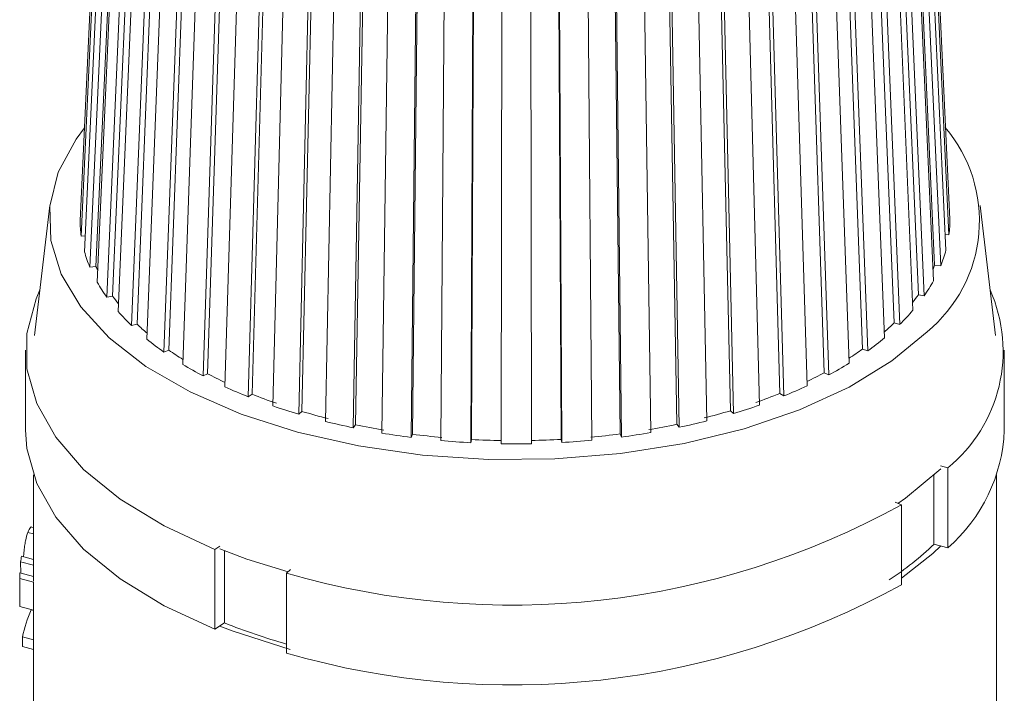
# Model space of a CAD drawing. Units: millimetres. Extents: x -251 to 9546, y -836 to -145.
# Drawn here: x 2401 to 2433, y -678 to -657 of the extents above; entities that cross this region are included whole.
import ezdxf

# ---------------------------------------------------------------- set-up
doc = ezdxf.new("R2010")
doc.units = ezdxf.units.MM

msp = doc.modelspace()

# ---------------------------------------------------------------- linework, layer by layer
at = {"color": 7, "linetype": 'Continuous', "lineweight": 18}
for p, q in [((2404.08, -641.607), (2403.08, -663.038)), ((2430.08, -641.565), (2431.08, -662.993)), ((2404.115, -642.074), (2403.117, -663.541)), ((2430.051, -642.033), (2431.049, -663.496)), ((2404.212, -642.539), (2403.222, -664.042)), ((2429.959, -642.497), (2430.95, -663.997)), ((2404.373, -642.999), (2403.395, -664.537)), ((2403.591, -664.515), (2404.568, -642.977)), ((2430.587, -664.472), (2429.609, -642.937)), ((2429.804, -642.958), (2430.783, -664.493)), ((2404.595, -643.452), (2403.635, -665.025)), ((2429.588, -643.412), (2430.55, -664.981)), ((2404.878, -643.896), (2403.939, -665.503)), ((2404.127, -665.468), (2405.066, -643.861)), ((2430.063, -665.426), (2429.122, -643.822)), ((2429.31, -643.857), (2430.251, -665.46)), ((2428.973, -644.291), (2429.888, -665.928)), ((2405.221, -644.329), (2404.308, -665.969)), ((2405.621, -644.748), (2404.739, -666.421)), ((2404.916, -666.372), (2405.797, -644.7)), ((2429.285, -666.333), (2428.401, -644.663)), ((2428.577, -644.711), (2429.462, -666.381)), ((2406.077, -645.152), (2405.231, -666.856)), ((2428.126, -645.117), (2428.976, -666.817)), ((2406.587, -645.539), (2405.78, -667.272)), ((2405.941, -667.211), (2406.748, -645.478)), ((2428.27, -667.175), (2427.459, -645.445)), ((2427.621, -645.505), (2428.432, -667.236)), ((2427.065, -645.874), (2427.833, -667.633)), ((2407.148, -645.906), (2406.384, -667.668)), ((2407.183, -667.969), (2407.9, -646.181)), ((2427.037, -667.937), (2426.315, -646.151)), ((2407.757, -646.253), (2407.04, -668.041)), ((2426.46, -646.222), (2427.181, -668.008)), ((2408.412, -646.576), (2407.745, -668.389)), ((2408.618, -668.63), (2409.231, -646.794)), ((2425.61, -668.603), (2424.992, -646.769)), ((2425.809, -646.548), (2426.481, -668.359)), ((2409.109, -646.875), (2408.495, -668.712)), ((2409.844, -647.149), (2409.288, -669.006)), ((2424.383, -647.125), (2424.945, -668.981)), ((2425.116, -646.85), (2425.734, -668.684)), ((2410.615, -647.395), (2410.118, -669.271)), ((2410.218, -669.182), (2410.715, -647.306)), ((2424.018, -669.16), (2423.515, -647.285)), ((2423.615, -647.374), (2424.118, -669.249)), ((2411.418, -647.614), (2410.982, -669.506)), ((2411.951, -669.614), (2412.322, -647.707)), ((2422.29, -669.597), (2421.912, -647.691)), ((2421.988, -647.786), (2422.365, -669.693)), ((2422.816, -647.595), (2423.257, -669.486)), ((2412.248, -647.802), (2411.876, -669.71)), ((2413.102, -647.961), (2412.796, -669.88)), ((2413.975, -648.088), (2413.736, -670.017)), ((2413.784, -669.917), (2414.022, -647.988)), ((2420.461, -669.907), (2420.216, -647.978)), ((2420.265, -648.078), (2420.51, -670.006)), ((2421.136, -647.948), (2421.448, -669.866)), ((2414.863, -648.184), (2414.692, -670.121)), ((2415.762, -648.247), (2415.66, -670.189)), ((2415.681, -670.087), (2415.782, -648.145)), ((2416.667, -648.279), (2416.635, -670.223)), ((2417.575, -648.277), (2417.613, -670.221)), ((2418.566, -670.082), (2418.458, -648.141)), ((2418.48, -648.243), (2418.587, -670.184)), ((2419.378, -648.177), (2419.554, -670.113)), ((2402.107, -662.551), (2401.618, -666.736)), ((2432.542, -666.736), (2432.053, -662.551)), ((2403.117, -663.541), (2403.246, -663.536)), ((2431.049, -663.496), (2430.927, -663.492)), ((2403.395, -664.537), (2403.591, -664.515)), ((2430.783, -664.493), (2430.587, -664.472)), ((2403.939, -665.503), (2404.127, -665.468)), ((2430.251, -665.46), (2430.063, -665.426)), ((2404.739, -666.421), (2404.916, -666.372)), ((2429.462, -666.381), (2429.285, -666.333)), ((2401.33, -667.216), (2401.33, -669.787)), ((2405.78, -667.272), (2405.941, -667.211)), ((2428.432, -667.236), (2428.27, -667.175)), ((2432.83, -669.787), (2432.83, -667.216)), ((2407.04, -668.041), (2407.183, -667.969)), ((2427.181, -668.008), (2427.037, -667.937)), ((2408.495, -668.712), (2408.618, -668.63)), ((2425.734, -668.684), (2425.61, -668.603)), ((2410.118, -669.271), (2410.218, -669.182)), ((2424.118, -669.249), (2424.018, -669.16)), ((2411.876, -669.71), (2411.951, -669.614)), ((2422.365, -669.693), (2422.29, -669.597)), ((2413.736, -670.017), (2413.784, -669.917)), ((2420.51, -670.006), (2420.461, -669.907)), ((2415.66, -670.189), (2415.681, -670.087)), ((2418.587, -670.184), (2418.566, -670.082)), ((2401.58, -671.227), (2401.58, -674.648)), ((2430.567, -673.453), (2430.567, -671.235)), ((2430.78, -670.939), (2431.01, -671.002)), ((2431.01, -671.002), (2431.01, -673.573)), ((2432.58, -681.217), (2432.58, -671.227)), ((2429.316, -672.108), (2429.522, -672.19)), ((2429.522, -672.19), (2429.522, -674.761)), ((2401.58, -673.126), (2401.397, -673.076)), ((2401.58, -672.917), (2401.53, -672.903)), ((2431.01, -673.573), (2430.567, -673.453)), ((2407.582, -673.518), (2407.422, -673.624)), ((2407.422, -673.624), (2407.422, -676.195)), ((2407.729, -675.992), (2407.729, -673.668)), ((2401.58, -674.133), (2401.169, -674.022)), ((2401.169, -674.022), (2401.17, -674.388)), ((2401.58, -673.95), (2401.195, -673.846)), ((2401.58, -674.499), (2401.141, -674.38)), ((2409.851, -674.272), (2409.73, -674.39)), ((2409.73, -674.39), (2409.73, -676.962)), ((2401.58, -674.682), (2401.138, -674.562)), ((2401.138, -674.562), (2401.138, -675.457)), ((2401.58, -674.682), (2401.58, -675.577)), ((2401.58, -675.577), (2401.138, -675.457)), ((2401.58, -675.588), (2401.506, -675.568)), ((2401.58, -675.572), (2401.58, -679.329)), ((2407.422, -676.195), (2407.729, -675.992)), ((2401.58, -676.537), (2401.227, -676.441)), ((2401.227, -676.441), (2401.227, -676.749)), ((2401.58, -676.845), (2401.227, -676.749))]:
    msp.add_line(p, q, dxfattribs=at)
at = {"color": 7, "linetype": 'Continuous', "lineweight": 18, "flags": 128}
for points in [[(2430.346, -666.621), (2429.215, -667.557), (2427.837, -668.4), (2426.239, -669.134), (2424.456, -669.743), (2422.522, -670.215), (2420.477, -670.54), (2418.363, -670.713), (2416.223, -670.729), (2414.101, -670.587), (2412.039, -670.292), (2410.08, -669.848), (2408.263, -669.266), (2406.626, -668.556), (2405.201, -667.733), (2404.019, -666.814), (2403.102, -665.818), (2402.47, -664.765), (2402.135, -663.676), (2402.105, -662.574), (2402.379, -661.481), (2402.953, -660.419), (2403.227, -660.053)], [(2401.789, -665.271), (2401.664, -665.554), (2401.365, -666.675), (2401.372, -667.807), (2401.685, -668.927), (2402.297, -670.014), (2403.197, -671.047), (2404.367, -672.004), (2405.785, -672.869), (2407.422, -673.624)], [(2401.33, -669.787), (2401.372, -670.379), (2401.685, -671.499), (2402.297, -672.586), (2403.197, -673.618), (2404.367, -674.576), (2405.785, -675.441), (2407.422, -676.195)], [(2430.789, -671.027), (2429.648, -671.973), (2429.404, -672.143)], [(2409.778, -674.343), (2408.453, -673.934), (2407.576, -673.608)], [(2430.789, -673.513), (2430.528, -673.757), (2429.522, -674.548)], [(2409.846, -676.848), (2408.009, -676.26), (2407.576, -676.093)]]:
    msp.add_lwpolyline(points, dxfattribs=at)
at = {"color": 7, "linetype": 'Continuous', "lineweight": 18}
for centre, radius, start, end in [((2427.389, -663.046), 4.64, 309.605, 40.2651), ((2427.347, -663.015), 3.733, 352.5988, 0.3403), ((2406.82, -663.015), 3.74, 180.3609, 188.0932), ((2407.275, -662.906), 4.209, 195.6481, 202.7941), ((2426.917, -662.917), 4.175, 337.8314, 345.0166), ((2407.679, -662.801), 4.433, 202.7443, 204.6867), ((2426.523, -662.82), 4.387, 336.0555, 337.8805), ((2408.262, -662.411), 5.315, 209.464, 215.5805), ((2425.952, -662.445), 5.251, 324.9475, 331.1136), ((2408.881, -662.073), 5.842, 215.5336, 218.6507), ((2425.332, -662.112), 5.776, 321.8982, 324.9915), ((2427.943, -667.246), 4.848, 309.2339, 24.0413), ((2409.649, -661.303), 7.092, 221.1447, 226.1908), ((2424.58, -661.368), 6.997, 314.2427, 319.3341), ((2410.413, -660.648), 7.937, 226.1586, 229.304), ((2423.819, -660.727), 7.83, 311.1226, 314.2753), ((2411.259, -659.478), 9.528, 230.7503, 234.8946), ((2422.976, -659.575), 9.405, 305.462, 309.6423), ((2412.058, -658.517), 10.63, 234.8712, 237.774), ((2422.142, -658.577), 10.558, 302.5787, 305.4774), ((2412.897, -656.973), 12.521, 238.6588, 242.1128), ((2421.335, -657.099), 12.377, 298.1858, 301.6666), ((2413.641, -655.775), 13.798, 242.0966, 244.7242), ((2420.556, -655.847), 13.717, 295.5696, 298.1957), ((2419.841, -654.113), 15.717, 292.0217, 294.9899), ((2414.381, -653.971), 15.872, 245.2859, 248.2349), ((2415.049, -652.525), 17.342, 248.2317, 250.985), ((2419.164, -652.668), 17.189, 289.2554, 292.0249), ((2415.574, -650.769), 19.29, 250.9822, 253.5715), ((2418.632, -650.912), 19.14, 286.6553, 289.2582), ((2416.051, -649.402), 20.622, 253.569, 256.022), ((2418.147, -649.538), 20.481, 284.1937, 286.6578), ((2416.404, -647.731), 22.44, 256.0198, 258.3607), ((2416.686, -646.631), 23.466, 258.3587, 260.6092), ((2417.495, -646.743), 23.352, 279.59, 281.8478), ((2417.786, -647.859), 22.309, 281.8458, 284.1959), ((2416.872, -645.235), 24.98, 260.6074, 262.7868), ((2416.993, -644.562), 25.558, 262.7852, 264.9111), ((2417.175, -644.636), 25.484, 275.2783, 277.4084), ((2417.302, -645.331), 24.883, 277.4067, 279.5918), ((2427.558, -669.583), 5.276, 310.8581, 357.78), ((2417.054, -643.603), 26.623, 264.9095, 266.9983), ((2417.077, -643.467), 26.656, 266.9968, 269.064), ((2417.08, -643.051), 27.175, 269.0625, 271.1229), ((2417.084, -643.493), 26.63, 271.1214, 273.1899), ((2417.109, -643.654), 26.571, 273.1884, 275.2799), ((2416.967, -649.376), 26.04, 253.8623, 298.8244), ((2423.711, -666.344), 9.876, 303.2538, 313.9658), ((2405.344, -674.537), 4.207, 170.538, 172.9599), ((2405.251, -674.528), 4.113, 177.9311, 180.4701), ((2416.967, -651.948), 26.04, 253.8623, 298.8244), ((2405.706, -677.39), 4.578, 156.5558, 168.041), ((2415.256, -657.051), 20.382, 248.3265, 254.2666)]:
    msp.add_arc(centre, radius, start, end, dxfattribs=at)
for points, knots in [([(2401.263, -673.864), (2401.266, -673.815), (2401.274, -673.695), (2401.296, -673.519), (2401.334, -673.281), (2401.372, -673.158), (2401.397, -673.076)], [0, 0, 0, 0, 0.147041, 0.36022, 0.573541, 1, 1, 1, 1]), ([(2401.397, -673.076), (2401.426, -673.012), (2401.47, -672.916), (2401.516, -672.891), (2401.53, -672.903), (2401.53, -672.903)], [0, 0, 0, 0, 0.663946, 0.996874, 1, 1, 1, 1])]:
    msp.add_open_spline(points, degree=3, knots=knots, dxfattribs=at)

doc.saveas('drawing.dxf')
